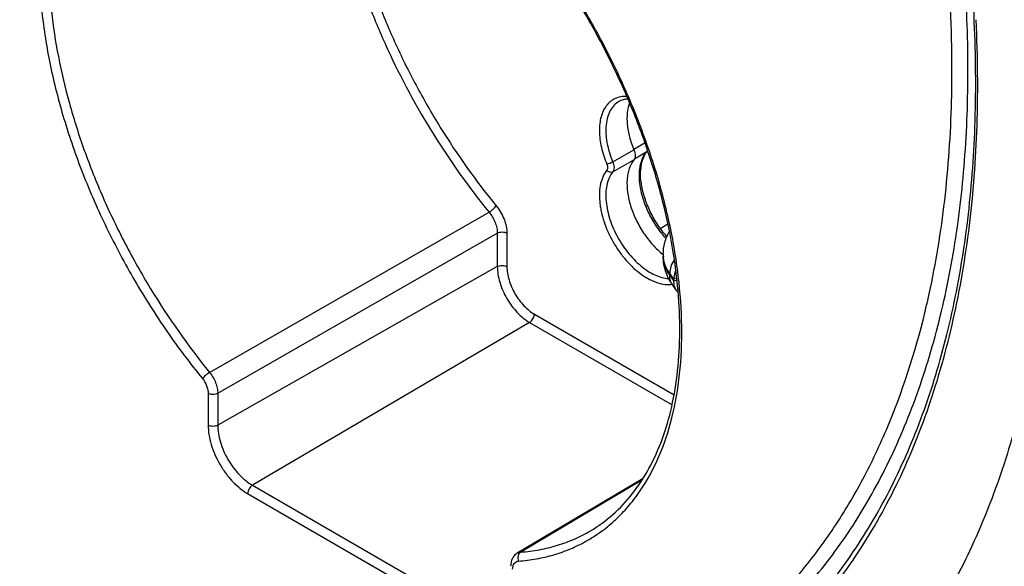
# Model space of a CAD drawing. Units: millimetres. Extents: x -13 to 240, y -75 to 242.
# Drawn here: x 103 to 146, y 16 to 40 of the extents above; entities that cross this region are included whole.
import ezdxf

# ---------------------------------------------------------------- set-up
doc = ezdxf.new("R2010")
doc.units = ezdxf.units.MM
doc.header["$LTSCALE"] = 16.335
for name, color, linetype in [('ASSI', 7, 'CONTINUOUS'), ('DRAFT', 7, 'CONTINUOUS'), ('RACCORDO', 7, 'CONTINUOUS')]:
    doc.layers.add(name, color=color, linetype=linetype)

msp = doc.modelspace()

# ---------------------------------------------------------------- linework, layer by layer
at = {"layer": 'ASSI', "color": 7, "linetype": 'CONTINUOUS'}
for p, q in [((130.887, 29.947), (130.887, 29.865)), ((131.487, 28.357), (131.306, 28.609)), ((131.353, 28.793), (131.353, 28.874))]:
    msp.add_line(p, q, dxfattribs=at)
at = {"layer": 'ASSI', "color": 250, "linetype": 'CONTINUOUS'}
for p, q in [((131.353, 28.874), (131.171, 29.126)), ((131.171, 29.044), (131.171, 29.126)), ((131.171, 29.044), (131.353, 28.793)), ((131.484, 28.906), (131.353, 28.874)), ((131.493, 28.826), (131.353, 28.793))]:
    msp.add_line(p, q, dxfattribs=at)
msp.add_arc((132.123, 29.947), 1.235, 179.9962, 184.2352, dxfattribs=at)
at = {"layer": 'ASSI', "color": 7, "linetype": 'CONTINUOUS'}
msp.add_arc((132.041, 28.757), 0.683, 215.7954, 223.2526, dxfattribs=at)
for points, knots in [([(130.887, 29.947), (130.887, 30.126), (130.936, 30.487), (131.074, 30.822), (131.162, 30.978)], [0, 0, 0, 0, 0.500244, 1, 1, 1, 1]), ([(131.306, 28.609), (131.24, 28.7), (131.122, 28.891), (130.989, 29.201), (130.906, 29.528), (130.887, 29.753), (130.887, 29.865)], [0, 0, 0, 0, 0.250066, 0.499737, 0.749646, 1, 1, 1, 1]), ([(131.44, 29.277), (131.426, 29.244), (131.377, 29.115), (131.353, 28.976), (131.353, 28.874)], [0, 0, 0, 0, 0.261257, 1, 1, 1, 1]), ([(131.487, 28.357), (131.443, 28.418), (131.374, 28.559), (131.353, 28.714), (131.353, 28.793)], [0, 0, 0, 0, 0.489354, 1, 1, 1, 1])]:
    msp.add_open_spline(points, degree=3, knots=knots, dxfattribs=at)
at = {"layer": 'ASSI', "color": 250, "linetype": 'CONTINUOUS'}
for points, knots in [([(130.887, 29.865), (130.887, 29.795), (130.9, 29.652), (130.974, 29.367), (131.083, 29.167), (131.171, 29.044)], [0, 0, 0, 0, 0.239532, 0.483642, 1, 1, 1, 1]), ([(131.171, 29.126), (131.092, 29.236), (130.961, 29.468), (130.9, 29.729), (130.891, 29.856)], [0, 0, 0, 0, 0.516728, 1, 1, 1, 1]), ([(131.376, 29.743), (131.313, 29.648), (131.212, 29.451), (131.171, 29.231), (131.171, 29.126)], [0, 0, 0, 0, 0.520669, 1, 1, 1, 1]), ([(131.306, 28.609), (131.262, 28.67), (131.193, 28.811), (131.171, 28.966), (131.171, 29.044)], [0, 0, 0, 0, 0.489445, 1, 1, 1, 1])]:
    msp.add_open_spline(points, degree=3, knots=knots, dxfattribs=at)
at = {"layer": 'DRAFT', "color": 7, "linetype": 'CONTINUOUS'}
msp.add_line((130.757, 31.105), (131.095, 31.3), dxfattribs=at)
at = {"layer": 'RACCORDO', "color": 250, "linetype": 'CONTINUOUS'}
for p, q in [((130.089, 34.854), (129.591, 34.565)), ((128.671, 34.022), (129.601, 34.549)), ((130.143, 34.456), (129.626, 34.15)), ((128.671, 33.584), (129.601, 34.11)), ((110.971, 24.782), (123.24, 31.82)), ((111.33, 23.863), (123.602, 30.898)), ((123.602, 30.898), (123.602, 29.426)), ((124.025, 30.897), (124.025, 29.425)), ((123.602, 29.426), (111.33, 22.463)), ((142.53, 28.081), (142.563, 28.236)), ((142.53, 28.081), (142.564, 28.234)), ((142.448, 27.735), (142.464, 27.802)), ((142.451, 27.732), (142.467, 27.8)), ((125.229, 27.34), (131.364, 23.797)), ((125.019, 26.973), (112.853, 19.826)), ((125.019, 26.973), (131.276, 23.36)), ((110.908, 23.864), (110.908, 22.464)), ((111.33, 23.863), (111.33, 22.463)), ((129.953, 20.049), (124.634, 16.893)), ((112.642, 19.46), (122.542, 13.744)), ((112.853, 19.826), (122.752, 14.11))]:
    msp.add_line(p, q, dxfattribs=at)
at = {"layer": 'RACCORDO', "color": 7, "linetype": 'CONTINUOUS'}
for p in [(130.001, 20.123), (124.478, 16.845)]:
    msp.add_line(p, (124.478, 16.845), dxfattribs=at)
msp.add_lwpolyline([(124.478, 16.845), (124.443, 16.823), (124.408, 16.796), (124.376, 16.766), (124.345, 16.734), (124.317, 16.699), (124.291, 16.661), (124.268, 16.621), (124.248, 16.578), (124.23, 16.533), (124.216, 16.485), (124.204, 16.434), (124.195, 16.381), (124.19, 16.324), (124.188, 16.268)], dxfattribs=at)
at = {"layer": 'RACCORDO', "color": 250, "linetype": 'CONTINUOUS'}
for centre, radius, start, end in [((89.565, 37.405), 55.127, 359.0168, 359.5628), ((131.78, 33.475), 1.937, 169.6028, 169.8199), ((105.64, 36.313), 37.798, 346.9836, 347.4208)]:
    msp.add_arc(centre, radius, start, end, dxfattribs=at)
at = {"layer": 'RACCORDO', "color": 7, "linetype": 'CONTINUOUS'}
for centre, radius, start, end in [((129.929, 34.686), 0.32, 321.3506, 329.3902), ((132.947, 32.557), 3.323, 231.5724, 231.6994)]:
    msp.add_arc(centre, radius, start, end, dxfattribs=at)
at = {"layer": 'RACCORDO', "color": 250, "linetype": 'CONTINUOUS'}
for points, knots in [([(104.285, 132.36), (102.523, 133.377), (99.005, 135.234), (93.644, 137.503), (89.187, 138.912), (85.686, 139.719), (82.323, 140.3), (78.213, 140.652), (74.181, 140.479), (71.095, 140.017), (68.868, 139.517), (66.714, 138.861), (64.636, 138.051), (62.637, 137.089), (60.724, 135.975), (58.899, 134.714), (57.166, 133.306), (55.53, 131.756), (53.463, 129.485), (51.133, 126.283), (48.8, 121.966), (46.921, 117.176), (45.509, 111.954), (44.574, 106.34), (44.121, 100.38), (44.153, 94.121), (44.669, 87.612), (45.665, 80.906), (47.133, 74.055), (49.061, 67.116), (51.433, 60.143), (54.231, 53.193), (57.431, 46.321), (61.009, 39.582), (64.935, 33.032), (69.177, 26.722), (73.702, 20.704), (78.473, 15.025), (83.452, 9.732), (86.934, 6.441), (88.702, 4.873)], [0, 0, 0, 0, 0.031282, 0.061081, 0.089398, 0.103019, 0.116294, 0.141859, 0.166279, 0.17814, 0.189809, 0.201326, 0.212733, 0.224073, 0.235392, 0.246737, 0.258151, 0.269679, 0.281363, 0.305335, 0.330351, 0.356614, 0.384266, 0.413383, 0.44399, 0.47606, 0.509529, 0.544295, 0.580229, 0.617179, 0.654971, 0.693418, 0.732322, 0.771475, 0.810668, 0.849688, 0.888328, 0.926386, 0.96367, 1, 1, 1, 1]), ([(164.025, 36.312), (163.803, 38.688), (163.167, 43.511), (161.694, 50.779), (159.698, 58.158), (157.197, 65.58), (154.214, 72.978), (150.776, 80.284), (146.914, 87.432), (144.074, 92.058), (142.591, 94.33)], [0, 0, 0, 0, 0.114659, 0.233563, 0.35615, 0.481777, 0.609739, 0.739286, 0.869638, 1, 1, 1, 1]), ([(136.476, 77.146), (138.151, 74.002), (140.429, 69.188), (142.955, 62.617), (144.559, 57.71), (145.87, 52.831), (146.879, 48.014), (147.58, 43.293), (147.843, 40.173), (147.919, 38.638)], [0, 0, 0, 0, 0.264015, 0.393898, 0.521565, 0.646478, 0.768139, 0.886105, 1, 1, 1, 1]), ([(131.738, 10.973), (132.169, 11.21), (133.014, 11.717), (134.225, 12.573), (135.376, 13.522), (136.837, 14.921), (138.507, 16.908), (139.919, 19.14), (140.907, 21.075), (141.821, 23.161), (142.773, 25.962), (143.596, 29.552), (144.111, 33.385), (144.313, 37.432), (144.201, 41.663), (143.777, 46.047), (143.044, 50.55), (142.007, 55.14), (140.675, 59.781), (139.056, 64.44), (137.803, 67.514), (137.133, 69.046)], [0, 0, 0, 0, 0.023303, 0.046668, 0.070184, 0.093933, 0.14242, 0.192729, 0.218727, 0.245343, 0.300554, 0.358604, 0.419601, 0.483555, 0.550394, 0.619971, 0.692076, 0.766451, 0.842792, 0.920763, 1, 1, 1, 1]), ([(110.656, 52.88), (110.39, 52.86), (109.864, 52.795), (109.099, 52.616), (108.37, 52.358), (107.681, 52.023), (107.037, 51.611), (106.438, 51.125), (105.889, 50.567), (105.217, 49.718), (104.513, 48.476), (103.915, 46.773), (103.557, 44.867), (103.443, 42.788), (103.573, 40.571), (103.945, 38.255), (104.552, 35.877), (105.383, 33.48), (106.425, 31.103), (107.659, 28.788), (109.065, 26.575), (110.11, 25.179), (110.656, 24.507)], [0, 0, 0, 0, 0.023785, 0.047003, 0.069816, 0.092413, 0.114989, 0.137738, 0.16085, 0.184497, 0.233928, 0.287028, 0.344319, 0.40596, 0.471803, 0.541464, 0.614371, 0.689814, 0.766983, 0.845005, 0.922977, 1, 1, 1, 1]), ([(108.036, 51.865), (107.655, 51.65), (106.925, 51.135), (105.986, 50.146), (105.21, 48.953), (104.607, 47.574), (104.181, 46.029), (103.937, 44.337), (103.878, 42.522), (104.003, 40.605), (104.31, 38.613), (104.795, 36.571), (105.453, 34.506), (106.273, 32.445), (107.246, 30.415), (108.724, 27.796), (110.026, 25.944), (110.971, 24.782)], [0, 0, 0, 0, 0.043596, 0.088264, 0.135005, 0.184594, 0.237544, 0.294115, 0.354346, 0.418091, 0.485053, 0.55482, 0.626881, 0.700661, 0.775532, 0.850838, 1, 1, 1, 1]), ([(116.797, 47.025), (116.884, 46.389), (117.117, 45.099), (117.618, 43.168), (118.274, 41.221), (119.077, 39.283), (120.016, 37.378), (121.428, 34.923), (122.662, 33.186), (123.554, 32.095)], [0, 0, 0, 0, 0.116183, 0.236756, 0.360885, 0.48763, 0.615981, 0.744889, 1, 1, 1, 1]), ([(116.422, 46.676), (116.517, 46.041), (116.765, 44.754), (117.285, 42.828), (117.954, 40.89), (119.041, 38.311), (120.713, 35.208), (122.352, 32.906), (123.24, 31.82)], [0, 0, 0, 0, 0.116704, 0.237592, 0.361853, 0.488576, 0.745357, 1, 1, 1, 1]), ([(124.528, 16.498), (124.794, 16.518), (125.319, 16.583), (126.084, 16.761), (126.812, 17.019), (127.5, 17.354), (128.144, 17.765), (128.742, 18.25), (129.291, 18.807), (129.964, 19.655), (130.668, 20.895), (131.266, 22.594), (131.626, 24.498), (131.741, 26.574), (131.613, 28.787), (131.244, 31.101), (130.64, 33.475), (129.812, 35.871), (128.773, 38.246), (127.542, 40.559), (126.141, 42.772), (125.098, 44.169), (124.553, 44.84)], [0, 0, 0, 0, 0.023791, 0.047014, 0.069832, 0.092435, 0.115015, 0.137768, 0.160881, 0.184529, 0.233957, 0.287046, 0.344323, 0.405945, 0.47177, 0.541413, 0.614306, 0.689741, 0.766911, 0.844945, 0.92294, 1, 1, 1, 1]), ([(143.546, 36.696), (143.56, 37.271), (143.582, 39.63), (143.453, 41.99), (143.282, 43.766)], [0, 0, 0, 0, 0.243489, 1, 1, 1, 1]), ([(144.69, 36.984), (144.692, 37.254), (144.693, 38.349), (144.662, 39.444), (144.622, 40.268)], [0, 0, 0, 0, 0.246966, 1, 1, 1, 1]), ([(129.288, 36.902), (129.198, 36.905), (129.022, 36.894), (128.772, 36.815), (128.554, 36.677), (128.436, 36.552), (128.385, 36.483)], [0, 0, 0, 0, 0.260064, 0.506883, 0.75008, 1, 1, 1, 1]), ([(106.515, -7.737), (108.521, -8.809), (112.518, -10.72), (118.601, -12.892), (124.541, -14.265), (129.388, -14.733), (133.114, -14.677), (135.797, -14.429), (138.396, -13.976), (140.906, -13.317), (143.319, -12.456), (145.628, -11.394), (147.828, -10.134), (149.911, -8.679), (151.872, -7.033), (153.707, -5.202), (155.409, -3.19), (157.522, -0.24), (159.806, 3.902), (161.915, 9.427), (163.41, 15.508), (164.279, 22.083), (164.514, 29.082), (164.254, 33.868), (164.025, 36.312)], [0, 0, 0, 0, 0.071825, 0.139648, 0.203568, 0.263884, 0.292865, 0.32116, 0.348869, 0.376106, 0.402996, 0.429671, 0.456271, 0.482937, 0.509806, 0.537013, 0.564684, 0.592932, 0.651514, 0.713449, 0.779153, 0.848829, 0.922492, 1, 1, 1, 1]), ([(128.385, 36.483), (128.333, 36.414), (128.242, 36.258), (128.148, 35.994), (128.093, 35.697), (128.073, 35.249), (128.154, 34.641), (128.311, 34.164), (128.412, 33.923)], [0, 0, 0, 0, 0.096967, 0.201433, 0.314559, 0.436672, 0.705537, 1, 1, 1, 1]), ([(128.947, 36.677), (128.868, 36.632), (128.718, 36.516), (128.547, 36.278), (128.43, 35.984), (128.368, 35.644), (128.361, 35.266), (128.428, 34.712), (128.557, 34.295), (128.671, 34.022)], [0, 0, 0, 0, 0.094247, 0.193418, 0.301437, 0.420485, 0.551107, 0.692555, 1, 1, 1, 1]), ([(132.642, 10.228), (133.107, 10.509), (134.017, 11.111), (135.31, 12.126), (136.529, 13.251), (138.065, 14.91), (139.791, 17.265), (141.503, 20.458), (142.863, 24.015), (143.862, 27.902), (144.492, 32.086), (144.658, 34.976), (144.684, 36.459)], [0, 0, 0, 0, 0.054134, 0.108564, 0.163523, 0.219231, 0.333623, 0.453237, 0.579136, 0.71203, 0.852292, 1, 1, 1, 1]), ([(142.564, 28.234), (142.86, 29.586), (143.318, 32.397), (143.508, 35.238), (143.546, 36.696)], [0, 0, 0, 0, 0.486773, 1, 1, 1, 1]), ([(129.874, 33.825), (129.896, 33.944), (129.959, 34.168), (130.075, 34.37), (130.143, 34.456)], [0, 0, 0, 0, 0.525708, 1, 1, 1, 1]), ([(130.19, 34.563), (130.189, 34.555), (130.182, 34.526), (130.171, 34.498), (130.16, 34.479)], [0, 0, 0, 0, 0.264886, 1, 1, 1, 1]), ([(128.671, 34.022), (128.651, 34.011), (128.606, 33.988), (128.538, 33.959), (128.473, 33.937), (128.431, 33.926), (128.412, 33.923)], [0, 0, 0, 0, 0.254464, 0.53242, 0.793461, 1, 1, 1, 1]), ([(128.412, 33.923), (128.422, 33.898), (128.438, 33.848), (128.45, 33.759), (128.436, 33.69), (128.412, 33.66)], [0, 0, 0, 0, 0.298142, 0.569483, 1, 1, 1, 1]), ([(128.671, 34.022), (128.688, 33.981), (128.715, 33.898), (128.735, 33.749), (128.712, 33.635), (128.671, 33.584)], [0, 0, 0, 0, 0.298316, 0.56979, 1, 1, 1, 1]), ([(129.873, 32.98), (129.851, 33.125), (129.828, 33.405), (129.849, 33.686), (129.873, 33.818)], [0, 0, 0, 0, 0.523126, 1, 1, 1, 1]), ([(128.412, 33.66), (128.346, 33.579), (128.233, 33.39), (128.126, 33.062), (128.078, 32.687), (128.086, 32.351), (128.121, 32.069), (128.176, 31.77), (128.281, 31.39), (128.457, 30.939), (128.682, 30.499), (128.948, 30.083), (129.248, 29.701), (129.574, 29.365), (129.917, 29.083), (130.267, 28.864), (130.616, 28.713), (130.955, 28.636), (131.177, 28.636), (131.28, 28.65)], [0, 0, 0, 0, 0.046667, 0.097759, 0.154019, 0.215495, 0.248073, 0.281741, 0.351829, 0.424657, 0.498924, 0.573243, 0.646224, 0.716555, 0.78309, 0.844938, 0.901589, 0.953049, 1, 1, 1, 1]), ([(128.671, 33.584), (128.613, 33.513), (128.512, 33.346), (128.413, 33.058), (128.364, 32.73), (128.364, 32.37), (128.414, 31.987), (128.546, 31.447), (128.823, 30.78), (129.218, 30.169), (129.594, 29.738), (129.891, 29.46), (130.2, 29.232), (130.596, 29.011), (130.918, 28.915), (131.125, 28.904)], [0, 0, 0, 0, 0.046024, 0.096165, 0.151135, 0.211042, 0.275528, 0.34388, 0.488004, 0.634311, 0.705274, 0.773205, 0.837168, 0.896489, 1, 1, 1, 1]), ([(128.671, 33.584), (128.652, 33.573), (128.606, 33.561), (128.534, 33.57), (128.465, 33.603), (128.427, 33.639), (128.412, 33.66)], [0, 0, 0, 0, 0.22583, 0.472123, 0.734313, 1, 1, 1, 1]), ([(131.016, 30.658), (130.867, 30.82), (130.59, 31.171), (130.254, 31.748), (130.005, 32.355), (129.903, 32.774), (129.873, 32.98)], [0, 0, 0, 0, 0.251911, 0.509139, 0.761655, 1, 1, 1, 1]), ([(147.919, 32.46), (147.846, 31.071), (147.602, 28.362), (146.913, 24.434), (145.913, 20.764), (144.608, 17.377), (143.007, 14.297), (141.117, 11.546), (138.953, 9.144), (137.324, 7.779), (136.476, 7.167)], [0, 0, 0, 0, 0.145385, 0.284153, 0.41642, 0.54251, 0.662985, 0.778653, 0.890567, 1, 1, 1, 1]), ([(123.24, 31.82), (123.271, 31.838), (123.333, 31.879), (123.419, 31.949), (123.495, 32.021), (123.538, 32.071), (123.554, 32.095)], [0, 0, 0, 0, 0.253323, 0.530303, 0.79142, 1, 1, 1, 1]), ([(123.554, 32.095), (123.626, 32.007), (123.756, 31.819), (123.905, 31.515), (124, 31.205), (124.025, 30.996), (124.025, 30.897)], [0, 0, 0, 0, 0.260834, 0.52215, 0.771956, 1, 1, 1, 1]), ([(123.24, 31.82), (123.296, 31.752), (123.396, 31.607), (123.51, 31.374), (123.584, 31.135), (123.603, 30.975), (123.602, 30.898)], [0, 0, 0, 0, 0.26082, 0.522094, 0.771886, 1, 1, 1, 1]), ([(123.602, 30.898), (123.633, 30.915), (123.703, 30.94), (123.814, 30.952), (123.925, 30.94), (123.995, 30.914), (124.025, 30.897)], [0, 0, 0, 0, 0.237778, 0.500549, 0.763021, 1, 1, 1, 1]), ([(123.602, 29.426), (123.633, 29.443), (123.703, 29.468), (123.814, 29.48), (123.925, 29.467), (123.995, 29.442), (124.025, 29.425)], [0, 0, 0, 0, 0.237778, 0.500549, 0.763021, 1, 1, 1, 1]), ([(123.602, 29.426), (123.602, 29.314), (123.623, 29.081), (123.705, 28.73), (123.836, 28.374), (124.011, 28.027), (124.224, 27.701), (124.467, 27.41), (124.73, 27.163), (124.922, 27.029), (125.019, 26.973)], [0, 0, 0, 0, 0.114155, 0.23732, 0.36697, 0.499994, 0.633019, 0.762671, 0.88584, 1, 1, 1, 1]), ([(124.025, 29.425), (124.025, 29.33), (124.042, 29.132), (124.137, 28.725), (124.357, 28.226), (124.679, 27.787), (124.984, 27.501), (125.146, 27.387), (125.229, 27.34)], [0, 0, 0, 0, 0.114256, 0.237531, 0.499994, 0.76246, 0.885739, 1, 1, 1, 1]), ([(104.925, -7.744), (106.877, -8.864), (110.773, -10.889), (116.715, -13.3), (122.549, -14.981), (128.22, -15.914), (132.823, -16.058), (136.351, -15.779), (138.891, -15.381), (141.35, -14.794), (143.721, -14.02), (145.998, -13.059), (148.177, -11.914), (150.25, -10.588), (152.213, -9.085), (154.062, -7.407), (155.792, -5.561), (157.398, -3.549), (159.393, -0.619), (161.554, 3.456), (163.563, 8.852), (165.005, 14.761), (165.869, 21.126), (166.05, 25.521), (166.05, 27.775)], [0, 0, 0, 0, 0.074195, 0.14454, 0.211059, 0.273941, 0.33356, 0.362337, 0.39053, 0.41824, 0.445581, 0.47267, 0.499636, 0.526605, 0.553708, 0.581069, 0.608807, 0.637035, 0.665854, 0.725571, 0.788567, 0.855209, 0.92568, 1, 1, 1, 1]), ([(131.863, 11.623), (132.511, 12.016), (133.769, 12.884), (135.505, 14.406), (137.089, 16.144), (138.513, 18.091), (139.77, 20.237), (141.244, 23.407), (142.04, 25.969), (142.451, 27.732)], [0, 0, 0, 0, 0.114874, 0.230968, 0.349261, 0.470635, 0.595858, 0.72556, 1, 1, 1, 1]), ([(103.374, -7.328), (105.373, -8.534), (108.408, -10.199), (112.542, -12.1), (115.583, -13.32), (118.597, -14.352), (121.578, -15.191), (124.517, -15.836), (128.319, -16.427), (132.072, -16.643), (135.721, -16.448), (138.349, -16.107), (140.894, -15.567), (143.35, -14.832), (145.711, -13.903), (147.969, -12.781), (150.12, -11.47), (152.158, -9.973), (154.077, -8.294), (155.873, -6.438), (157.542, -4.409), (159.616, -1.446), (161.863, 2.69), (163.953, 8.185), (165.453, 14.216), (166.351, 20.723), (166.54, 25.219), (166.54, 27.527)], [0, 0, 0, 0, 0.07488, 0.110878, 0.145899, 0.179945, 0.213029, 0.245177, 0.276426, 0.336398, 0.365295, 0.393568, 0.421318, 0.448657, 0.475706, 0.502593, 0.529451, 0.55641, 0.583603, 0.611154, 0.639179, 0.667783, 0.72706, 0.789625, 0.855868, 0.925985, 1, 1, 1, 1]), ([(125.019, 26.973), (125.048, 26.991), (125.105, 27.039), (125.171, 27.13), (125.216, 27.232), (125.229, 27.305), (125.229, 27.34)], [0, 0, 0, 0, 0.237781, 0.500555, 0.763027, 1, 1, 1, 1]), ([(110.971, 24.782), (110.94, 24.764), (110.878, 24.722), (110.792, 24.653), (110.716, 24.581), (110.673, 24.531), (110.656, 24.507)], [0, 0, 0, 0, 0.253416, 0.530477, 0.791588, 1, 1, 1, 1]), ([(110.971, 24.782), (111.026, 24.714), (111.125, 24.569), (111.238, 24.336), (111.311, 24.099), (111.33, 23.939), (111.33, 23.863)], [0, 0, 0, 0, 0.260982, 0.522303, 0.772041, 1, 1, 1, 1]), ([(110.656, 24.507), (110.733, 24.413), (110.826, 24.254), (110.895, 24.03), (110.908, 23.918), (110.908, 23.864)], [0, 0, 0, 0, 0.521515, 0.771623, 1, 1, 1, 1]), ([(111.33, 23.863), (111.3, 23.846), (111.23, 23.821), (111.119, 23.809), (111.007, 23.822), (110.938, 23.847), (110.908, 23.864)], [0, 0, 0, 0, 0.237778, 0.500549, 0.763021, 1, 1, 1, 1]), ([(111.33, 22.463), (111.3, 22.446), (111.23, 22.421), (111.119, 22.409), (111.007, 22.421), (110.938, 22.447), (110.908, 22.464)], [0, 0, 0, 0, 0.237778, 0.500549, 0.763021, 1, 1, 1, 1]), ([(110.908, 22.464), (110.908, 22.327), (110.933, 22.041), (111.033, 21.611), (111.194, 21.175), (111.408, 20.75), (111.669, 20.352), (111.966, 19.995), (112.289, 19.693), (112.524, 19.528), (112.642, 19.46)], [0, 0, 0, 0, 0.114155, 0.23732, 0.36697, 0.499994, 0.633019, 0.762671, 0.88584, 1, 1, 1, 1]), ([(111.33, 22.463), (111.33, 22.342), (111.352, 22.092), (111.44, 21.714), (111.581, 21.332), (111.769, 20.959), (111.998, 20.609), (112.259, 20.296), (112.543, 20.031), (112.748, 19.886), (112.853, 19.826)], [0, 0, 0, 0, 0.114155, 0.23732, 0.36697, 0.499994, 0.633019, 0.762671, 0.88584, 1, 1, 1, 1]), ([(112.853, 19.826), (112.823, 19.809), (112.766, 19.761), (112.7, 19.67), (112.655, 19.567), (112.642, 19.494), (112.642, 19.46)], [0, 0, 0, 0, 0.237781, 0.500555, 0.763027, 1, 1, 1, 1]), ([(124.634, 16.893), (124.91, 16.913), (125.453, 16.982), (126.243, 17.174), (126.993, 17.451), (127.464, 17.692), (127.69, 17.826)], [0, 0, 0, 0, 0.257509, 0.508641, 0.755381, 1, 1, 1, 1]), ([(124.478, 16.845), (124.501, 16.859), (124.552, 16.881), (124.606, 16.891), (124.634, 16.893)], [0, 0, 0, 0, 0.491284, 1, 1, 1, 1]), ([(124.634, 16.893), (124.605, 16.876), (124.554, 16.826), (124.509, 16.725), (124.498, 16.611), (124.514, 16.534), (124.528, 16.498)], [0, 0, 0, 0, 0.226215, 0.47388, 0.736379, 1, 1, 1, 1]), ([(124.276, 16.146), (124.276, 16.192), (124.285, 16.28), (124.334, 16.396), (124.419, 16.475), (124.492, 16.495), (124.528, 16.498)], [0, 0, 0, 0, 0.293828, 0.546672, 0.772911, 1, 1, 1, 1])]:
    msp.add_open_spline(points, degree=3, knots=knots, dxfattribs=at)
at = {"layer": 'RACCORDO', "color": 7, "linetype": 'CONTINUOUS'}
for points, knots in [([(132.727, 10.624), (133.59, 11.148), (135.254, 12.342), (137.478, 14.516), (139.425, 17.064), (141.081, 19.963), (142.432, 23.191), (143.471, 26.722), (144.189, 30.528), (144.581, 34.58), (144.643, 38.846), (144.377, 43.292), (143.782, 47.885), (142.865, 52.587), (141.633, 57.363), (140.094, 62.175), (138.261, 66.984), (136.86, 70.148), (136.114, 71.722)], [0, 0, 0, 0, 0.045746, 0.092326, 0.140405, 0.190544, 0.243172, 0.298589, 0.356969, 0.418374, 0.48277, 0.55004, 0.619998, 0.692397, 0.766945, 0.843309, 0.921123, 1, 1, 1, 1]), ([(131.539, 28.361), (131.48, 29.047), (131.293, 30.446), (130.828, 32.553), (130.176, 34.692), (129.348, 36.833), (128.356, 38.945), (127.212, 40.997), (125.934, 42.961), (124.995, 44.204), (124.507, 44.804)], [0, 0, 0, 0, 0.113919, 0.233137, 0.356717, 0.483589, 0.612585, 0.742484, 0.872033, 1, 1, 1, 1]), ([(129.339, 36.784), (129.269, 36.781), (129.132, 36.761), (129.004, 36.709), (128.947, 36.677)], [0, 0, 0, 0, 0.516616, 1, 1, 1, 1]), ([(129.407, 36.622), (129.354, 36.482), (129.288, 36.164), (129.293, 35.654), (129.396, 35.103), (129.523, 34.734), (129.601, 34.549)], [0, 0, 0, 0, 0.211878, 0.451751, 0.716675, 1, 1, 1, 1]), ([(129.601, 34.549), (129.618, 34.508), (129.645, 34.425), (129.665, 34.275), (129.642, 34.16), (129.601, 34.11)], [0, 0, 0, 0, 0.298294, 0.569732, 1, 1, 1, 1]), ([(129.917, 33.811), (129.935, 33.942), (129.99, 34.181), (130.109, 34.399), (130.179, 34.486)], [0, 0, 0, 0, 0.540253, 1, 1, 1, 1]), ([(129.601, 34.11), (129.511, 33.999), (129.406, 33.797), (129.328, 33.501), (129.283, 33.153), (129.306, 32.673), (129.443, 32.075), (129.683, 31.471), (130.011, 30.895), (130.41, 30.379), (130.719, 30.083), (130.882, 29.954)], [0, 0, 0, 0, 0.090977, 0.141442, 0.195554, 0.31441, 0.445676, 0.585229, 0.727826, 0.86785, 1, 1, 1, 1]), ([(129.883, 33.456), (129.883, 33.515), (129.892, 33.633), (129.908, 33.751), (129.917, 33.811)], [0, 0, 0, 0, 0.490756, 1, 1, 1, 1]), ([(129.933, 33.041), (129.923, 33.108), (129.898, 33.246), (129.883, 33.385), (129.883, 33.456)], [0, 0, 0, 0, 0.489581, 1, 1, 1, 1]), ([(131.047, 30.74), (130.903, 30.903), (130.634, 31.254), (130.308, 31.828), (130.065, 32.427), (129.964, 32.839), (129.933, 33.041)], [0, 0, 0, 0, 0.252994, 0.510619, 0.762828, 1, 1, 1, 1]), ([(127.69, 17.826), (128.04, 18.033), (128.711, 18.524), (129.578, 19.452), (130.304, 20.567), (130.879, 21.855), (131.296, 23.299), (131.551, 24.884), (131.641, 26.589), (131.59, 27.761), (131.539, 28.361)], [0, 0, 0, 0, 0.103399, 0.209692, 0.321261, 0.439891, 0.566743, 0.702392, 0.846919, 1, 1, 1, 1])]:
    msp.add_open_spline(points, degree=3, knots=knots, dxfattribs=at)
at = {"layer": 'RACCORDO', "color": 250, "linetype": 'CONTINUOUS'}
for points in [[(130.179, 34.486), (130.169, 34.474), (130.157, 34.464), (130.143, 34.456)], [(130.16, 34.479), (130.155, 34.471), (130.149, 34.463), (130.143, 34.456)]]:
    msp.add_open_spline(points, degree=3, dxfattribs=at)

doc.saveas('drawing.dxf')
